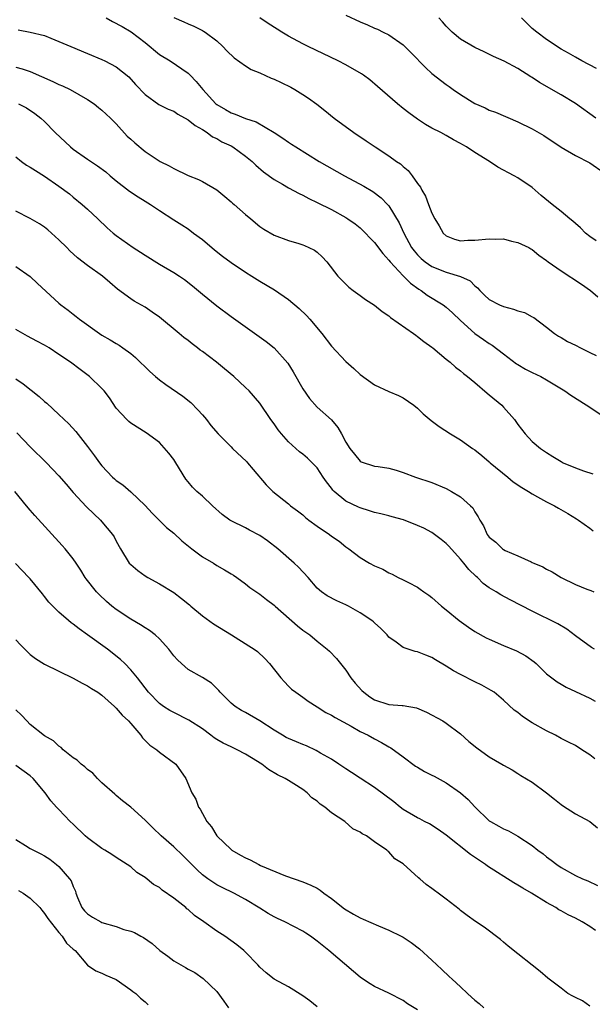
# Model space of a CAD drawing. Units: inches. Extents: x 2637000 to 2640000, y 1509000 to 1512000.
# Drawn here: x 2637830 to 2637909, y 1509164 to 1509301 of the extents above; entities that cross this region are included whole.
import ezdxf

# ---------------------------------------------------------------- set-up
doc = ezdxf.new("R2010")
doc.units = ezdxf.units.IN
doc.header["$MEASUREMENT"] = 0
doc.layers.add('LD26371509_2ft', color=61, linetype='Continuous')

msp = doc.modelspace()

# ---------------------------------------------------------------- linework, layer by layer
at = {"layer": 'LD26371509_2ft'}
for points, elevation in [([(2637841.59, 1509301), (2637842.47, 1509300.47), (2637843.81, 1509299.81), (2637845.06, 1509299.06), (2637847, 1509297.55), (2637849, 1509295.89), (2637850.49, 1509295), (2637853, 1509293.31), (2637853.17, 1509293.17), (2637853.31, 1509293), (2637854.14, 1509292.14), (2637855.04, 1509291), (2637856.88, 1509289), (2637857, 1509288.9), (2637858.22, 1509288.22), (2637859, 1509287.74), (2637859.59, 1509287.59), (2637861, 1509286.95), (2637862.5, 1509286.5), (2637865, 1509285), (2637866.23, 1509284.23), (2637867, 1509283.67), (2637867.41, 1509283.41), (2637868.01, 1509283), (2637871.3, 1509281), (2637874.8, 1509279), (2637877.53, 1509277.53), (2637878.78, 1509276.78), (2637879.92, 1509275.92), (2637880.81, 1509275), (2637881, 1509274.78), (2637882.43, 1509272.43), (2637883.08, 1509271), (2637884.16, 1509269), (2637884.51, 1509268.51), (2637885, 1509267.96), (2637885.48, 1509267.48), (2637886.04, 1509267), (2637887, 1509266.34), (2637889, 1509265.54), (2637890.97, 1509264.97), (2637892.33, 1509264.33), (2637893, 1509263.63), (2637893.37, 1509263.37), (2637893.66, 1509263), (2637894.34, 1509262.34), (2637895, 1509261.75), (2637896.43, 1509261), (2637897, 1509260.75), (2637898.39, 1509260.39), (2637899, 1509260.15), (2637899.91, 1509259.91), (2637901, 1509259.33), (2637901.23, 1509259.23), (2637903, 1509257.89), (2637904.1, 1509257), (2637904.64, 1509256.64), (2637905, 1509256.46), (2637905.91, 1509255.91), (2637907, 1509255.39), (2637907.73, 1509255), (2637909, 1509254.36), (2637909.91, 1509253.92)], 9722), ([(2637851, 1509301.03), (2637852.42, 1509300.42), (2637853, 1509300.15), (2637853.83, 1509299.83), (2637855, 1509299.25), (2637855.16, 1509299.16), (2637855.39, 1509299), (2637857, 1509297.79), (2637857.87, 1509297), (2637858.41, 1509296.41), (2637859.41, 1509295.41), (2637861, 1509294.3), (2637861.79, 1509293.79), (2637863, 1509293.34), (2637864.6, 1509292.6), (2637865, 1509292.45), (2637865.98, 1509291.98), (2637867.32, 1509291.32), (2637867.9, 1509291), (2637869, 1509290.32), (2637869.8, 1509289.8), (2637870.96, 1509288.96), (2637872.08, 1509288.08), (2637873.39, 1509287), (2637876.1, 1509285), (2637877.85, 1509283.85), (2637879.1, 1509283), (2637881, 1509281.78), (2637882.08, 1509281), (2637882.63, 1509280.63), (2637883, 1509280.27), (2637883.71, 1509279.71), (2637884.26, 1509279), (2637885, 1509277.89), (2637885.4, 1509277.4), (2637885.59, 1509277), (2637886.13, 1509276.13), (2637886.53, 1509275), (2637887, 1509273.76), (2637887.41, 1509273), (2637888.03, 1509272.03), (2637888.59, 1509271), (2637889, 1509270.61), (2637890.16, 1509270.15), (2637891, 1509269.93), (2637891.99, 1509270.01), (2637893, 1509270.01), (2637895, 1509270.21), (2637895.83, 1509270.17), (2637897, 1509270.18), (2637898.11, 1509269.89), (2637899, 1509269.7), (2637900.53, 1509269), (2637900.81, 1509268.81), (2637901, 1509268.71), (2637901.92, 1509267.92), (2637903, 1509267.2), (2637903.23, 1509267), (2637905, 1509265.72), (2637907.88, 1509263.87), (2637909.1, 1509263), (2637910.13, 1509262.13)], 9724), ([(2637909.9, 1509269.9), (2637909, 1509270.53), (2637908.42, 1509271), (2637907.72, 1509271.73), (2637907, 1509272.32), (2637906.66, 1509272.66), (2637906.22, 1509273), (2637905, 1509274.02), (2637903.75, 1509275), (2637902.25, 1509276.25), (2637901.42, 1509277), (2637901, 1509277.35), (2637899, 1509278.69), (2637898.49, 1509279), (2637896.21, 1509280.21), (2637895.02, 1509281), (2637893, 1509282.24), (2637891.81, 1509283), (2637891.29, 1509283.29), (2637891, 1509283.48), (2637890, 1509284), (2637889, 1509284.59), (2637888.24, 1509285), (2637887, 1509285.64), (2637886.13, 1509286.13), (2637885, 1509286.88), (2637883.76, 1509287.76), (2637883, 1509288.38), (2637882.2, 1509289), (2637879.43, 1509291.43), (2637878.35, 1509292.35), (2637877.48, 1509293), (2637877.19, 1509293.19), (2637875, 1509294.45), (2637873.95, 1509295), (2637869.75, 1509297), (2637869, 1509297.37), (2637867, 1509298.46), (2637866.06, 1509299), (2637865.41, 1509299.41), (2637864.19, 1509300.19), (2637863, 1509301)], 9726), ([(2637875, 1509301.37), (2637877, 1509300.45), (2637878.04, 1509300.04), (2637879, 1509299.58), (2637879.41, 1509299.41), (2637880.2, 1509299), (2637881, 1509298.61), (2637883, 1509297.22), (2637884.13, 1509296.13), (2637886.1, 1509294.1), (2637887, 1509293.24), (2637889, 1509291.7), (2637889.42, 1509291.42), (2637889.96, 1509291), (2637891, 1509290.3), (2637893, 1509289.04), (2637894.44, 1509288.44), (2637895, 1509288.13), (2637895.87, 1509287.87), (2637899, 1509286.52), (2637901, 1509285.51), (2637902.6, 1509284.6), (2637905, 1509282.99), (2637907, 1509281.8), (2637909, 1509280.77), (2637911, 1509279.42)], 9728), ([(2637909.84, 1509287), (2637907, 1509289.05), (2637905, 1509290.26), (2637902, 1509292), (2637901, 1509292.68), (2637900.79, 1509292.79), (2637899, 1509293.92), (2637897.06, 1509294.94), (2637895.61, 1509295.61), (2637894.28, 1509296.28), (2637893, 1509296.87), (2637891, 1509298.05), (2637889.81, 1509299), (2637889, 1509299.83), (2637888.46, 1509300.46), (2637887.97, 1509301)], 9730), ([(2637909.96, 1509293.96), (2637907.92, 1509295), (2637907, 1509295.51), (2637906.06, 1509296.06), (2637905, 1509296.65), (2637903, 1509297.96), (2637901.61, 1509299), (2637901, 1509299.53), (2637900.25, 1509300.25), (2637899.49, 1509301)], 9732), ([(2637829.33, 1509299.33), (2637831, 1509298.99), (2637833, 1509298.52), (2637833.85, 1509298.15), (2637835, 1509297.71), (2637836.65, 1509297), (2637839, 1509296.03), (2637841, 1509295.19), (2637841.42, 1509295), (2637843, 1509294.19), (2637844.76, 1509292.76), (2637845.69, 1509291.69), (2637847, 1509290.3), (2637848.93, 1509288.93), (2637850.25, 1509288.25), (2637851, 1509287.98), (2637851.59, 1509287.59), (2637853, 1509286.8), (2637853.98, 1509285.98), (2637855, 1509285.42), (2637855.67, 1509285), (2637856.42, 1509284.42), (2637857, 1509284.17), (2637857.73, 1509283.73), (2637859, 1509283.14), (2637859.25, 1509283), (2637861, 1509281.73), (2637861.92, 1509281), (2637862.45, 1509280.45), (2637863.52, 1509279.52), (2637865, 1509278.48), (2637866.19, 1509277.81), (2637867, 1509277.33), (2637868.5, 1509276.5), (2637869, 1509276.28), (2637869.83, 1509275.83), (2637871, 1509275.28), (2637873, 1509274.29), (2637875, 1509273.19), (2637875.3, 1509273), (2637876.29, 1509272.29), (2637877, 1509271.71), (2637877.38, 1509271.38), (2637877.75, 1509271), (2637878.35, 1509270.35), (2637879, 1509269.69), (2637880.14, 1509268.14), (2637881, 1509267.23), (2637881.17, 1509267), (2637883, 1509265.05), (2637884, 1509264), (2637885.19, 1509263.19), (2637885.52, 1509263), (2637886.35, 1509262.35), (2637888.55, 1509261), (2637889, 1509260.67), (2637889.88, 1509259.88), (2637891, 1509258.8), (2637893, 1509257.01), (2637894.19, 1509256.19), (2637895, 1509255.61), (2637895.4, 1509255.4), (2637897, 1509254.16), (2637898.8, 1509252.8), (2637899, 1509252.67), (2637900.06, 1509252.05), (2637901, 1509251.55), (2637902.18, 1509251), (2637903, 1509250.55), (2637905.55, 1509249), (2637906.39, 1509248.39), (2637907.61, 1509247.61), (2637909, 1509246.75), (2637911, 1509245.41)], 9720), ([(2637829, 1509294.11), (2637829.88, 1509293.88), (2637831, 1509293.52), (2637834.14, 1509292.14), (2637835, 1509291.69), (2637835.51, 1509291.51), (2637836.57, 1509291), (2637839, 1509289.6), (2637839.92, 1509289), (2637840.5, 1509288.5), (2637841, 1509288.14), (2637841.57, 1509287.57), (2637842.2, 1509287), (2637843, 1509286.23), (2637844.53, 1509284.53), (2637845, 1509284.07), (2637845.56, 1509283.56), (2637847, 1509282.36), (2637849.13, 1509281), (2637850.37, 1509280.37), (2637851, 1509280), (2637853, 1509279.04), (2637854.48, 1509278.48), (2637855, 1509278.21), (2637857, 1509277.01), (2637858.11, 1509276.11), (2637859, 1509275.36), (2637859.19, 1509275.19), (2637859.43, 1509275), (2637861, 1509273.6), (2637861.77, 1509273), (2637863, 1509271.93), (2637863.55, 1509271.55), (2637865, 1509270.72), (2637867, 1509269.98), (2637868.43, 1509269.57), (2637869, 1509269.38), (2637869.25, 1509269.25), (2637869.86, 1509269), (2637870.62, 1509268.62), (2637871, 1509268.33), (2637871.68, 1509267.68), (2637872.35, 1509267), (2637873.9, 1509265), (2637874.46, 1509264.46), (2637875, 1509263.86), (2637875.44, 1509263.44), (2637876.01, 1509263), (2637877, 1509262.3), (2637877.74, 1509261.74), (2637879, 1509260.94), (2637880.07, 1509260.07), (2637881, 1509259.48), (2637881.25, 1509259.25), (2637884.42, 1509257), (2637884.75, 1509256.75), (2637885, 1509256.6), (2637885.89, 1509255.89), (2637887, 1509255.12), (2637887.15, 1509255), (2637889, 1509253.44), (2637889.54, 1509253), (2637890.3, 1509252.3), (2637891, 1509251.79), (2637891.42, 1509251.42), (2637891.97, 1509251), (2637893, 1509250.17), (2637894.7, 1509248.7), (2637895, 1509248.47), (2637896.75, 1509247), (2637897, 1509246.74), (2637898.52, 1509245), (2637898.72, 1509244.72), (2637899, 1509244.3), (2637899.98, 1509243), (2637901, 1509241.94), (2637902.12, 1509241), (2637903, 1509240.4), (2637903.88, 1509239.88), (2637905, 1509239.15), (2637905.3, 1509239), (2637907, 1509238.28), (2637908.13, 1509237.87), (2637909.43, 1509237.43)], 9718), ([(2637829.36, 1509289), (2637830.46, 1509288.46), (2637831.65, 1509287.65), (2637832.49, 1509287), (2637833, 1509286.56), (2637834.49, 1509285), (2637836.62, 1509283), (2637837, 1509282.7), (2637839, 1509281.29), (2637840.38, 1509280.38), (2637841.52, 1509279.52), (2637842.12, 1509279), (2637843, 1509278.27), (2637844.85, 1509276.85), (2637846.05, 1509276.05), (2637847, 1509275.45), (2637847.75, 1509275), (2637849, 1509274.14), (2637851, 1509272.85), (2637852.15, 1509272.15), (2637853, 1509271.6), (2637853.76, 1509271), (2637855, 1509270.12), (2637856.69, 1509268.68), (2637857.8, 1509267.8), (2637859, 1509266.89), (2637861, 1509265.53), (2637861.89, 1509265), (2637863, 1509264.29), (2637865.07, 1509263.07), (2637867, 1509261.74), (2637868.5, 1509260.5), (2637869.52, 1509259.52), (2637869.99, 1509259), (2637871.65, 1509257), (2637873, 1509255.23), (2637875, 1509253.08), (2637876.11, 1509252.11), (2637877, 1509251.28), (2637879, 1509249.87), (2637881, 1509248.93), (2637882.35, 1509248.35), (2637883, 1509248.04), (2637884.46, 1509247), (2637885, 1509246.58), (2637885.79, 1509245.79), (2637886.89, 1509244.89), (2637888.03, 1509244.03), (2637889.61, 1509243), (2637891, 1509242.19), (2637892.65, 1509241), (2637893, 1509240.77), (2637893.98, 1509239.98), (2637895, 1509239.12), (2637895.12, 1509239), (2637897.58, 1509237), (2637898.35, 1509236.35), (2637899.54, 1509235.54), (2637900.46, 1509235), (2637901, 1509234.65), (2637901.74, 1509234.25), (2637903, 1509233.56), (2637904.1, 1509233), (2637904.65, 1509232.65), (2637905.93, 1509231.93), (2637907.17, 1509231.17), (2637907.42, 1509231), (2637909, 1509229.88), (2637909.5, 1509229.5)], 9716), ([(2637829, 1509281.62), (2637829.78, 1509281), (2637830.48, 1509280.48), (2637831, 1509280.17), (2637831.71, 1509279.71), (2637833, 1509278.93), (2637835, 1509277.55), (2637836.45, 1509276.45), (2637837, 1509276), (2637838.25, 1509275), (2637839, 1509274.34), (2637840.43, 1509273), (2637841.73, 1509271.73), (2637842.57, 1509271), (2637843, 1509270.67), (2637845.37, 1509269), (2637846.36, 1509268.36), (2637847, 1509267.92), (2637849, 1509266.67), (2637851, 1509265.52), (2637851.8, 1509265), (2637852.52, 1509264.52), (2637853.63, 1509263.63), (2637855, 1509262.48), (2637857, 1509260.86), (2637859, 1509259.36), (2637863.91, 1509255.91), (2637865, 1509255.02), (2637866.89, 1509252.89), (2637867.66, 1509251.66), (2637869, 1509249.28), (2637869.93, 1509247.93), (2637871, 1509246.74), (2637872.98, 1509244.98), (2637873.9, 1509243.9), (2637874.38, 1509243), (2637875, 1509241.88), (2637875.57, 1509241), (2637876.19, 1509240.19), (2637877, 1509239.22), (2637877.14, 1509239.14), (2637879, 1509238.53), (2637879.53, 1509238.47), (2637881, 1509238.25), (2637882.03, 1509237.97), (2637883, 1509237.64), (2637884.7, 1509237), (2637887, 1509236.22), (2637889, 1509235.4), (2637889.75, 1509235), (2637891, 1509234.25), (2637892.38, 1509233), (2637892.7, 1509232.7), (2637893, 1509232.15), (2637893.46, 1509231.46), (2637893.66, 1509231), (2637894.19, 1509230.19), (2637894.72, 1509229), (2637895, 1509228.64), (2637895.9, 1509227.9), (2637896.83, 1509227), (2637897, 1509226.88), (2637897.23, 1509226.77), (2637899, 1509226), (2637900.84, 1509225.16), (2637901, 1509225.1), (2637901.19, 1509225), (2637902.47, 1509224.47), (2637903, 1509224.17), (2637903.78, 1509223.78), (2637905.01, 1509223), (2637907, 1509222.03), (2637908.61, 1509221.39), (2637909.18, 1509221.18), (2637909.56, 1509221)], 9714), ([(2637909.68, 1509213), (2637909.25, 1509213.25), (2637907, 1509214.89), (2637905.81, 1509215.81), (2637904.56, 1509216.56), (2637901, 1509218.31), (2637897.89, 1509219.89), (2637896.59, 1509220.59), (2637895.96, 1509221), (2637895, 1509221.58), (2637894.17, 1509222.17), (2637893.35, 1509223), (2637893.15, 1509223.15), (2637892.13, 1509224.13), (2637891.44, 1509225), (2637891, 1509225.53), (2637889.36, 1509227.36), (2637889, 1509227.73), (2637888.3, 1509228.3), (2637887.38, 1509229), (2637887, 1509229.25), (2637885.86, 1509229.86), (2637885, 1509230.26), (2637883.04, 1509231.04), (2637881.47, 1509231.47), (2637881, 1509231.57), (2637879.87, 1509231.88), (2637879, 1509232.04), (2637878.29, 1509232.29), (2637877, 1509232.69), (2637876.78, 1509232.78), (2637875, 1509233.65), (2637873.36, 1509235), (2637873.18, 1509235.18), (2637873, 1509235.44), (2637872.31, 1509236.31), (2637871.86, 1509237), (2637871, 1509238.27), (2637870.65, 1509238.65), (2637869.64, 1509239.64), (2637869, 1509240.18), (2637868.53, 1509240.53), (2637867, 1509241.92), (2637866.02, 1509243), (2637865.57, 1509243.57), (2637865, 1509244.42), (2637864.54, 1509245), (2637863, 1509247.3), (2637861.5, 1509249), (2637861, 1509249.5), (2637859.39, 1509251), (2637858.07, 1509252.07), (2637856.97, 1509253), (2637855, 1509254.49), (2637854.7, 1509254.7), (2637854.33, 1509255), (2637853.56, 1509255.56), (2637853, 1509256.02), (2637852.43, 1509256.43), (2637851.77, 1509257), (2637849, 1509259.27), (2637848, 1509260), (2637847, 1509260.66), (2637845.5, 1509261.5), (2637845, 1509261.84), (2637843.17, 1509263.17), (2637842.11, 1509264.11), (2637841.08, 1509265), (2637839, 1509266.48), (2637837.57, 1509267.57), (2637836.52, 1509268.52), (2637836.09, 1509269), (2637835, 1509270.08), (2637833.46, 1509271.46), (2637833, 1509271.82), (2637832.27, 1509272.27), (2637831, 1509273.02), (2637829, 1509274.05)], 9712), ([(2637829, 1509266.34), (2637831, 1509264.95), (2637831.99, 1509263.99), (2637835, 1509261.22), (2637835.27, 1509261), (2637836.27, 1509260.27), (2637837, 1509259.69), (2637837.39, 1509259.39), (2637837.87, 1509259), (2637840.67, 1509257), (2637841, 1509256.78), (2637842.14, 1509256.14), (2637843, 1509255.59), (2637843.38, 1509255.38), (2637843.92, 1509255), (2637845, 1509254.21), (2637845.66, 1509253.66), (2637847.69, 1509251.69), (2637848.44, 1509251), (2637849, 1509250.55), (2637849.9, 1509249.9), (2637852.27, 1509248.27), (2637853.39, 1509247.39), (2637854.36, 1509246.36), (2637855, 1509245.66), (2637855.57, 1509245), (2637856.18, 1509244.18), (2637857.2, 1509243), (2637859, 1509241.19), (2637859.22, 1509241), (2637861.15, 1509239.15), (2637861.3, 1509239), (2637862.06, 1509238.06), (2637863.89, 1509235.89), (2637864.83, 1509235), (2637867, 1509233.26), (2637867.3, 1509233), (2637868.28, 1509232.28), (2637869, 1509231.71), (2637869.37, 1509231.37), (2637869.85, 1509231), (2637871, 1509230.15), (2637872.7, 1509229), (2637873, 1509228.76), (2637874.05, 1509228.05), (2637875, 1509227.28), (2637875.4, 1509227), (2637877, 1509225.78), (2637878.3, 1509225), (2637879, 1509224.63), (2637880.14, 1509224.14), (2637881, 1509223.64), (2637881.45, 1509223.45), (2637882.3, 1509223), (2637883, 1509222.67), (2637883.72, 1509222.28), (2637885, 1509221.63), (2637885.38, 1509221.38), (2637885.89, 1509221), (2637886.55, 1509220.55), (2637887, 1509220.21), (2637888.36, 1509219), (2637889, 1509218.5), (2637890.81, 1509217), (2637892.08, 1509216.08), (2637893, 1509215.47), (2637894.58, 1509214.58), (2637895, 1509214.38), (2637897, 1509213.53), (2637898.79, 1509212.79), (2637900.09, 1509212.09), (2637901.25, 1509211.25), (2637901.55, 1509211), (2637903, 1509209.58), (2637903.72, 1509209), (2637904.45, 1509208.45), (2637905, 1509208.11), (2637905.71, 1509207.71), (2637907, 1509207.12), (2637909, 1509206.17), (2637909.75, 1509205.75)], 9710), ([(2637909.73, 1509197.73), (2637909, 1509198.3), (2637907.92, 1509199), (2637907, 1509199.56), (2637906.05, 1509200.05), (2637905, 1509200.58), (2637904.23, 1509201), (2637903, 1509201.61), (2637901, 1509202.75), (2637899.61, 1509203.61), (2637899, 1509204.16), (2637898.49, 1509204.49), (2637897, 1509205.92), (2637895.66, 1509207), (2637895.27, 1509207.27), (2637893.97, 1509207.97), (2637893, 1509208.44), (2637891, 1509209.46), (2637890, 1509210), (2637889, 1509210.65), (2637887.52, 1509211.52), (2637887, 1509211.84), (2637886.15, 1509212.15), (2637885, 1509212.66), (2637884.68, 1509212.68), (2637883, 1509213.23), (2637882, 1509214), (2637881, 1509214.7), (2637880.77, 1509215), (2637879.9, 1509215.9), (2637879, 1509216.68), (2637878.84, 1509216.84), (2637878.64, 1509217), (2637877, 1509218.09), (2637875.35, 1509219), (2637875, 1509219.17), (2637873.73, 1509219.73), (2637872.42, 1509220.42), (2637871.6, 1509221), (2637871, 1509221.52), (2637869.73, 1509223), (2637868.42, 1509224.42), (2637867.79, 1509225), (2637865.5, 1509227), (2637864.09, 1509228.09), (2637863, 1509228.86), (2637861.58, 1509229.58), (2637861, 1509229.91), (2637859, 1509230.9), (2637858.83, 1509231), (2637857.77, 1509231.77), (2637856.41, 1509233), (2637855, 1509234.32), (2637854.22, 1509235), (2637853.61, 1509235.61), (2637853, 1509236.34), (2637852.71, 1509236.71), (2637851.31, 1509239), (2637851, 1509239.44), (2637850.32, 1509240.32), (2637849, 1509241.82), (2637847.18, 1509243.18), (2637845, 1509244.51), (2637844.74, 1509244.74), (2637844.47, 1509245), (2637843, 1509246.62), (2637842.04, 1509248.04), (2637841.31, 1509249), (2637841, 1509249.33), (2637839.27, 1509251), (2637837.97, 1509251.97), (2637836.62, 1509253), (2637835, 1509254.1), (2637833.62, 1509255), (2637833, 1509255.38), (2637831.93, 1509255.93), (2637830.63, 1509256.63), (2637829, 1509257.56)], 9708), ([(2637829, 1509250.7), (2637830.01, 1509250.01), (2637832.24, 1509248.24), (2637833, 1509247.53), (2637833.29, 1509247.29), (2637835, 1509245.72), (2637836.4, 1509244.4), (2637837.35, 1509243.35), (2637839, 1509241.27), (2637839.96, 1509239.96), (2637840.64, 1509239), (2637841, 1509238.57), (2637842.49, 1509237), (2637842.75, 1509236.75), (2637843, 1509236.54), (2637843.9, 1509235.9), (2637845, 1509234.94), (2637847, 1509233.05), (2637847.98, 1509231.98), (2637849.98, 1509229.98), (2637851, 1509229.16), (2637852.12, 1509228.12), (2637853.53, 1509227), (2637855, 1509225.9), (2637856.53, 1509225), (2637857, 1509224.69), (2637858.08, 1509224.08), (2637859, 1509223.49), (2637859.32, 1509223.32), (2637859.79, 1509223), (2637861, 1509222.11), (2637861.62, 1509221.62), (2637863, 1509220.69), (2637863.94, 1509219.94), (2637865, 1509219.15), (2637865.14, 1509219), (2637868.24, 1509216.24), (2637869, 1509215.66), (2637869.96, 1509215), (2637871, 1509214.11), (2637872.39, 1509213), (2637872.71, 1509212.71), (2637873.72, 1509211.72), (2637875, 1509210.08), (2637875.7, 1509209), (2637876.29, 1509208.29), (2637877.24, 1509207.24), (2637877.5, 1509207), (2637878.36, 1509206.36), (2637879, 1509205.97), (2637881, 1509205.32), (2637882.84, 1509205.16), (2637883, 1509205.16), (2637884.84, 1509204.84), (2637886.23, 1509204.23), (2637888.51, 1509203), (2637889, 1509202.69), (2637891, 1509201.22), (2637892.16, 1509200.16), (2637893.28, 1509199.28), (2637895, 1509198.02), (2637896.75, 1509197), (2637897, 1509196.83), (2637898.17, 1509196.17), (2637899, 1509195.68), (2637899.42, 1509195.42), (2637901, 1509194.46), (2637903, 1509193), (2637904.1, 1509192.1), (2637905, 1509191.34), (2637905.2, 1509191.2), (2637907, 1509190.06), (2637909, 1509188.98), (2637910.09, 1509188.09)], 9706), ([(2637829.14, 1509243.14), (2637831, 1509241.23), (2637833.25, 1509239), (2637835, 1509237.18), (2637835.99, 1509235.99), (2637837, 1509234.84), (2637838.84, 1509232.84), (2637839.85, 1509231.85), (2637840.78, 1509231), (2637841, 1509230.77), (2637842.48, 1509229), (2637842.68, 1509228.68), (2637843, 1509228.06), (2637843.57, 1509227), (2637844.81, 1509225), (2637845, 1509224.79), (2637845.98, 1509223.98), (2637847, 1509223.25), (2637847.41, 1509223), (2637849, 1509222.12), (2637851, 1509220.89), (2637852.09, 1509220.09), (2637853.19, 1509219.19), (2637853.4, 1509219), (2637855, 1509217.67), (2637856.55, 1509216.55), (2637859.08, 1509215), (2637861.49, 1509213.49), (2637862.21, 1509213), (2637862.67, 1509212.67), (2637863.72, 1509211.72), (2637864.36, 1509211), (2637865.93, 1509209), (2637866.44, 1509208.44), (2637867, 1509207.85), (2637867.44, 1509207.44), (2637868.01, 1509207), (2637869, 1509206.32), (2637869.74, 1509205.74), (2637871, 1509204.97), (2637872.19, 1509204.19), (2637873, 1509203.8), (2637873.49, 1509203.49), (2637875.72, 1509202.28), (2637877, 1509201.55), (2637878.09, 1509201), (2637879, 1509200.49), (2637879.99, 1509199.99), (2637881, 1509199.4), (2637881.26, 1509199.26), (2637883, 1509198.01), (2637884.72, 1509196.72), (2637885, 1509196.55), (2637885.98, 1509195.98), (2637887, 1509195.45), (2637887.31, 1509195.31), (2637889, 1509194.4), (2637891.01, 1509193), (2637892.06, 1509192.07), (2637893, 1509191.02), (2637895, 1509189.1), (2637895.16, 1509189), (2637896.35, 1509188.35), (2637897, 1509187.96), (2637897.67, 1509187.67), (2637899, 1509186.93), (2637901, 1509185.64), (2637901.79, 1509185), (2637902.49, 1509184.49), (2637903, 1509184.07), (2637903.62, 1509183.62), (2637904.4, 1509183), (2637905, 1509182.58), (2637907, 1509181.48), (2637908.01, 1509181), (2637908.72, 1509180.72), (2637910.09, 1509180.09)], 9704), ([(2637909.81, 1509173.81), (2637909, 1509174.36), (2637907.95, 1509175), (2637907, 1509175.5), (2637905.99, 1509175.99), (2637905, 1509176.56), (2637904.7, 1509176.7), (2637904.27, 1509177), (2637903, 1509177.68), (2637900.9, 1509179), (2637899.7, 1509179.7), (2637899, 1509180.14), (2637898.44, 1509180.44), (2637894.77, 1509182.77), (2637894.47, 1509183), (2637892.38, 1509184.38), (2637889, 1509187.09), (2637887.89, 1509187.89), (2637886.66, 1509188.66), (2637885.98, 1509189), (2637885.34, 1509189.34), (2637885, 1509189.49), (2637883, 1509190.68), (2637882.56, 1509191), (2637881.71, 1509191.71), (2637879, 1509193.72), (2637877, 1509195.01), (2637875.81, 1509195.81), (2637875, 1509196.32), (2637874.03, 1509197), (2637873, 1509197.67), (2637871.47, 1509198.53), (2637870.88, 1509198.88), (2637869.52, 1509199.52), (2637869, 1509199.71), (2637868.1, 1509200.1), (2637867, 1509200.56), (2637866.7, 1509200.7), (2637866.18, 1509201), (2637865, 1509201.72), (2637863, 1509203), (2637861, 1509204.18), (2637860.47, 1509204.47), (2637859.56, 1509205), (2637859, 1509205.47), (2637857.49, 1509207), (2637857.27, 1509207.27), (2637856.27, 1509208.27), (2637855, 1509209.07), (2637853, 1509210.18), (2637852.07, 1509211), (2637851.53, 1509211.53), (2637851, 1509212.08), (2637850.62, 1509212.62), (2637850.33, 1509213), (2637849, 1509214.47), (2637848.42, 1509215), (2637847.63, 1509215.63), (2637847, 1509216), (2637846.39, 1509216.39), (2637845, 1509217.17), (2637843, 1509218.53), (2637842.39, 1509219), (2637841.64, 1509219.64), (2637840.61, 1509220.61), (2637840.23, 1509221), (2637838.81, 1509222.81), (2637838.67, 1509223), (2637838.03, 1509224.03), (2637837.4, 1509225), (2637837, 1509225.58), (2637835.89, 1509227), (2637835.47, 1509227.47), (2637831.63, 1509231.63), (2637831, 1509232.39), (2637830.46, 1509233), (2637828.84, 1509235)], 9702), ([(2637909, 1509163.23), (2637907.98, 1509163.98), (2637907, 1509164.44), (2637906.65, 1509164.65), (2637905.95, 1509165), (2637905, 1509165.75), (2637903.33, 1509167), (2637903.16, 1509167.16), (2637902.08, 1509168.08), (2637901, 1509168.97), (2637899, 1509170.53), (2637897.63, 1509171.63), (2637897, 1509172.18), (2637896.55, 1509172.55), (2637894.27, 1509174.27), (2637893.07, 1509175.07), (2637891.91, 1509175.91), (2637891, 1509176.6), (2637890.79, 1509176.79), (2637889, 1509178.17), (2637887.88, 1509179), (2637887.36, 1509179.36), (2637887, 1509179.63), (2637886.21, 1509180.21), (2637885.3, 1509181), (2637885.12, 1509181.12), (2637883, 1509183.11), (2637881.81, 1509183.81), (2637881, 1509184.78), (2637880.85, 1509184.85), (2637880.72, 1509185), (2637879, 1509186.17), (2637877.88, 1509187), (2637877.27, 1509187.27), (2637877, 1509187.52), (2637875.99, 1509187.99), (2637874.87, 1509189), (2637873, 1509190.22), (2637872.09, 1509191), (2637871.42, 1509191.42), (2637871, 1509191.84), (2637870.28, 1509192.28), (2637869.6, 1509193), (2637869, 1509193.44), (2637867.75, 1509194.25), (2637867, 1509194.7), (2637866.55, 1509195), (2637865.49, 1509195.49), (2637864.24, 1509196.24), (2637863.29, 1509197), (2637861.85, 1509197.85), (2637861, 1509198.39), (2637859.85, 1509199), (2637859, 1509199.38), (2637857.9, 1509199.9), (2637857, 1509200.41), (2637856.64, 1509200.64), (2637856.19, 1509201), (2637855, 1509201.89), (2637853.13, 1509203.13), (2637851, 1509204.16), (2637850.44, 1509204.44), (2637849.59, 1509205), (2637849, 1509205.44), (2637847.48, 1509207), (2637847, 1509207.62), (2637846.43, 1509208.43), (2637845.94, 1509209), (2637845, 1509210.12), (2637844.17, 1509211), (2637843.58, 1509211.58), (2637841.77, 1509213), (2637839, 1509215.03), (2637837.83, 1509215.83), (2637837, 1509216.51), (2637836.69, 1509216.69), (2637836.33, 1509217), (2637835, 1509218.17), (2637834.13, 1509219), (2637833.58, 1509219.58), (2637833, 1509220.36), (2637832.7, 1509220.7), (2637831, 1509222.79), (2637830.81, 1509223), (2637828.93, 1509224.93)], 9700), ([(2637829, 1509214.29), (2637829.62, 1509213.62), (2637830.62, 1509212.62), (2637831, 1509212.26), (2637831.73, 1509211.73), (2637833, 1509210.92), (2637835, 1509209.92), (2637837, 1509208.98), (2637838.26, 1509208.26), (2637839, 1509207.91), (2637839.53, 1509207.53), (2637840.4, 1509207), (2637841, 1509206.59), (2637842.76, 1509205), (2637842.87, 1509204.87), (2637843, 1509204.79), (2637843.8, 1509203.8), (2637844.69, 1509203), (2637845, 1509202.65), (2637846.42, 1509201), (2637846.64, 1509200.64), (2637847, 1509200.3), (2637847.65, 1509199.65), (2637848.65, 1509199), (2637849, 1509198.67), (2637851.29, 1509197), (2637852.69, 1509195), (2637853.52, 1509193), (2637854.1, 1509192.1), (2637854.44, 1509191), (2637854.71, 1509190.71), (2637855.61, 1509189), (2637856.27, 1509188.27), (2637857, 1509187), (2637859, 1509185.08), (2637859.1, 1509185), (2637860.3, 1509184.3), (2637861, 1509183.93), (2637861.67, 1509183.67), (2637862.88, 1509183), (2637863.12, 1509182.88), (2637866.59, 1509181.41), (2637869, 1509180.59), (2637870.12, 1509180.12), (2637871, 1509179.7), (2637871.42, 1509179.42), (2637871.95, 1509179), (2637873, 1509178.24), (2637874.82, 1509176.82), (2637876.07, 1509176.07), (2637877, 1509175.55), (2637877.4, 1509175.4), (2637879.57, 1509174.43), (2637881, 1509173.85), (2637882.72, 1509173), (2637883, 1509172.85), (2637884.11, 1509172.11), (2637885.27, 1509171.26), (2637887, 1509169.67), (2637888.37, 1509168.37), (2637889.41, 1509167.41), (2637889.82, 1509167), (2637891, 1509165.95), (2637891.97, 1509165), (2637892.53, 1509164.53), (2637893, 1509164.1), (2637893.61, 1509163.61), (2637894.25, 1509163)], 9698), ([(2637885, 1509162.72), (2637883.6, 1509163.6), (2637883, 1509164.02), (2637881, 1509165.06), (2637879, 1509166), (2637878.37, 1509166.37), (2637877.17, 1509167.17), (2637877, 1509167.28), (2637876.09, 1509168.09), (2637872.65, 1509171), (2637871, 1509172.33), (2637870.08, 1509173), (2637869.44, 1509173.44), (2637869, 1509173.72), (2637866.48, 1509175), (2637865.46, 1509175.46), (2637865, 1509175.69), (2637864.15, 1509176.15), (2637863, 1509176.9), (2637861, 1509178.14), (2637859.38, 1509179), (2637857.77, 1509179.77), (2637857, 1509180.17), (2637855.77, 1509181), (2637855, 1509181.56), (2637854.25, 1509182.25), (2637852.25, 1509184.25), (2637851, 1509185.46), (2637849.27, 1509187), (2637848.09, 1509188.09), (2637847, 1509189.17), (2637845, 1509191), (2637843.85, 1509191.85), (2637843, 1509192.62), (2637842.78, 1509192.78), (2637841, 1509194.4), (2637840.38, 1509195), (2637839.72, 1509195.72), (2637839, 1509196.24), (2637838.63, 1509196.63), (2637838.1, 1509197), (2637837.55, 1509197.55), (2637837, 1509197.86), (2637835.59, 1509199), (2637835.3, 1509199.3), (2637835, 1509199.47), (2637834.23, 1509200.23), (2637833, 1509200.92), (2637831, 1509202.52), (2637830.5, 1509203), (2637829.79, 1509203.79), (2637829, 1509204.56)], 9696), ([(2637871, 1509163.14), (2637869.98, 1509163.98), (2637869, 1509164.71), (2637867, 1509165.96), (2637865, 1509167.03), (2637863.89, 1509167.89), (2637863, 1509168.67), (2637862.72, 1509169), (2637861, 1509170.77), (2637860.77, 1509171), (2637859.81, 1509171.81), (2637858.12, 1509173), (2637857, 1509173.71), (2637855.2, 1509175), (2637853.91, 1509175.91), (2637853, 1509176.74), (2637852.84, 1509176.84), (2637852.68, 1509177), (2637851, 1509178.31), (2637849.41, 1509179.41), (2637849, 1509179.77), (2637848.2, 1509180.2), (2637847, 1509181.17), (2637845.87, 1509181.87), (2637845, 1509182.65), (2637844.52, 1509183), (2637843, 1509183.97), (2637842.39, 1509184.39), (2637841.4, 1509185), (2637841, 1509185.21), (2637839, 1509186.7), (2637838.67, 1509187), (2637837, 1509188.63), (2637836.58, 1509189), (2637835, 1509190.68), (2637834.66, 1509191), (2637833.85, 1509191.85), (2637833.07, 1509193), (2637831.39, 1509195), (2637831, 1509195.34), (2637829, 1509196.8)], 9694), ([(2637829, 1509186.48), (2637830.34, 1509185.66), (2637831, 1509185.24), (2637832.49, 1509184.49), (2637833, 1509184.2), (2637833.72, 1509183.72), (2637834.66, 1509183), (2637835, 1509182.72), (2637836.49, 1509181), (2637836.71, 1509180.71), (2637837, 1509179.93), (2637837.3, 1509179.3), (2637837.36, 1509179), (2637837.59, 1509178.41), (2637838.2, 1509177), (2637838.54, 1509176.54), (2637839, 1509176.11), (2637839.67, 1509175.67), (2637840.83, 1509175), (2637841, 1509174.92), (2637843, 1509174.34), (2637844.05, 1509173.95), (2637845, 1509173.71), (2637845.54, 1509173.54), (2637846.42, 1509173), (2637846.8, 1509172.8), (2637848, 1509172), (2637849.07, 1509171), (2637850.2, 1509170.2), (2637851, 1509169.59), (2637852, 1509169), (2637852.65, 1509168.65), (2637853, 1509168.42), (2637853.95, 1509167.95), (2637855.13, 1509167.13), (2637857, 1509165.28), (2637857.97, 1509163.97), (2637858.63, 1509163)], 9692), ([(2637829.38, 1509179.38), (2637830.02, 1509179), (2637831, 1509178.29), (2637832.33, 1509177), (2637832.61, 1509176.61), (2637833, 1509176.18), (2637833.45, 1509175.45), (2637835, 1509173.51), (2637835.45, 1509173), (2637836.04, 1509172.04), (2637837, 1509171.22), (2637837.11, 1509171.11), (2637837.26, 1509171), (2637838.99, 1509168.99), (2637840.16, 1509168.16), (2637841, 1509167.84), (2637841.56, 1509167.56), (2637843, 1509166.95), (2637845, 1509165.54), (2637845.29, 1509165.29), (2637845.7, 1509165), (2637846.37, 1509164.37), (2637847, 1509163.86), (2637847.46, 1509163.46)], 9690)]:
    msp.add_lwpolyline(points, dxfattribs=dict(at, elevation=elevation))

doc.saveas('drawing.dxf')
